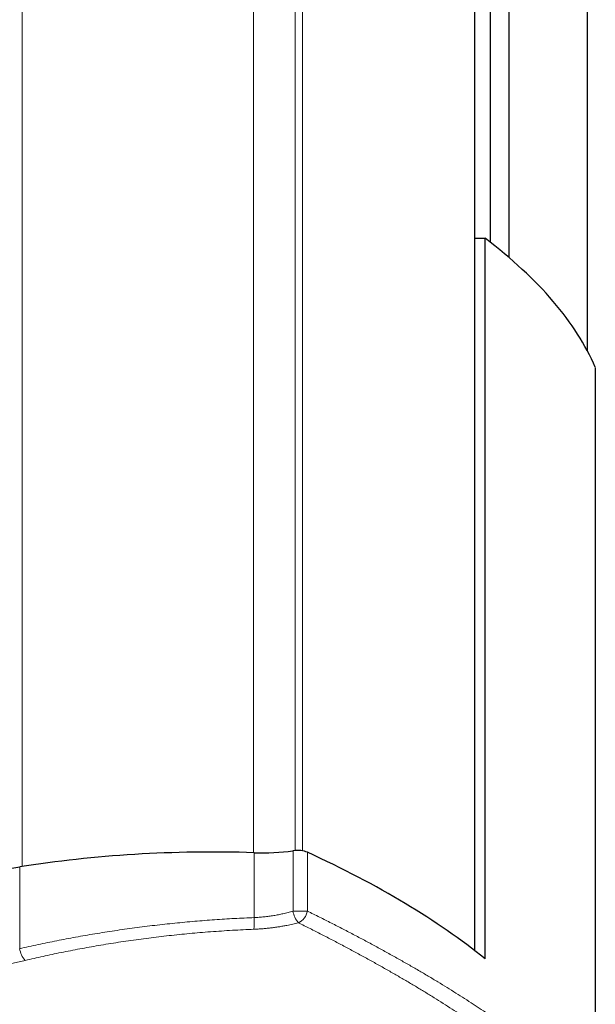
# Model space of a CAD drawing. Units: millimetres. Extents: x 8 to 1338, y 12 to 1569.
# Drawn here: x 583 to 672, y 358 to 510 of the extents above; entities that cross this region are included whole.
import ezdxf

# ---------------------------------------------------------------- set-up
doc = ezdxf.new("R2010")
doc.units = ezdxf.units.MM

msp = doc.modelspace()

# ---------------------------------------------------------------- linework, layer by layer
at = {"color": 7, "linetype": 'Continuous', "lineweight": 30}
for p, q in [((653.52, 366.73), (653.52, 1534.31)), ((670.86, 459.21), (670.86, 1441.83)), ((658.78, 473.6), (658.78, 1427.43)), ((655.91, 475.95), (655.91, 1425.08)), ((653.52, 476.58), (655.08, 476.58)), ((655.08, 365.49), (655.08, 476.58)), ((672.07, 456.68), (672.07, 342.21))]:
    msp.add_line(p, q, dxfattribs=at)
at = {"color": 252, "linetype": 'Continuous', "lineweight": 0}
for p, q in [((583.73, 379.72), (583.73, 1521.32)), ((619.41, 381.86), (619.41, 1519.18)), ((625.82, 382.19), (625.82, 1518.84)), ((626.92, 382.14), (626.92, 1518.89)), ((619.49, 381.85), (619.49, 371.84)), ((625.48, 382.16), (625.48, 372.85)), ((627.69, 381.92), (627.69, 372.85)), ((583.35, 379.65), (583.35, 367.05))]:
    msp.add_line(p, q, dxfattribs=at)
at = {"color": 252, "linetype": 'Continuous', "lineweight": 0, "flags": 128}
msp.add_lwpolyline([(627.69, 372.85), (627.58, 372.85), (627.46, 372.85), (627.34, 372.85), (627.2, 372.85), (627.06, 372.85), (626.91, 372.85), (626.76, 372.85), (626.6, 372.85), (626.44, 372.85), (626.28, 372.85), (626.12, 372.85), (625.95, 372.85), (625.79, 372.85), (625.63, 372.85), (625.48, 372.85)], dxfattribs=at)
at = {"color": 252, "linetype": 'Continuous', "lineweight": 0}
for centre, radius, start, end in [((629.23, 373.49), 3.81, 189.7888, 219.8614), ((625.26, 373.29), 2.47, 295.1237, 349.6708), ((606.3, 371.1), 13.2, 355.4278, 3.2299), ((586.69, 367.52), 3.38, 187.9139, 222.35)]:
    msp.add_arc(centre, radius, start, end, dxfattribs=at)
at = {"color": 7, "linetype": 'Continuous', "lineweight": 30}
for centre, major_axis, ratio, start_param, end_param in [((472.75, 445.62), (201.69, 0), 0.359119, 0.153382, 0.441746), ((613.18, 352.38), (77.2, 0), 0.383095, 1.489038, 1.96758), ((620.65, 387.31), (14.3, 0), 0.383095, 4.63063, 5.056512), ((626.15, 381.43), (2, 0), 0.383095, 0.694768, 1.91492), ((472.75, 332.46), (201.69, 0), 0.383095, 0.441746, 0.694768), ((543.54, 416.05), (103, 0), 0.383095, 4.315605, 5.109173)]:
    msp.add_ellipse(centre, major_axis=major_axis, ratio=ratio, start_param=start_param, end_param=end_param, dxfattribs=at)
at = {"color": 252, "linetype": 'Continuous', "lineweight": 0}
for points, knots in [([(625.48, 372.85), (625.35, 372.81), (625.1, 372.74), (624.72, 372.63), (624.33, 372.53), (623.83, 372.42), (623.22, 372.29), (622.5, 372.16), (621.76, 372.05), (621.01, 371.96), (620.25, 371.89), (619.74, 371.86), (619.49, 371.84)], [0, 0, 0, 0, 0.067235, 0.13447, 0.201958, 0.269447, 0.389268, 0.509184, 0.628998, 0.752629, 0.876373, 1, 1, 1, 1]), ([(672.07, 342.21), (671.95, 342.4), (671.69, 342.77), (671.27, 343.33), (670.82, 343.9), (670.34, 344.48), (669.83, 345.07), (669.3, 345.66), (668.73, 346.26), (668.13, 346.87), (667.51, 347.49), (666.85, 348.12), (666.17, 348.75), (665.45, 349.39), (664.71, 350.04), (663.94, 350.69), (663.14, 351.35), (662.27, 352.05), (661.31, 352.8), (660.27, 353.6), (659.2, 354.4), (658.08, 355.2), (656.93, 356.02), (655.74, 356.84), (654.51, 357.67), (653.24, 358.51), (651.94, 359.36), (650.6, 360.21), (649.22, 361.07), (647.8, 361.94), (646.33, 362.82), (644.82, 363.71), (643.27, 364.6), (641.69, 365.5), (640.07, 366.41), (638.41, 367.32), (636.71, 368.23), (634.98, 369.15), (633.21, 370.07), (631.4, 370.99), (629.57, 371.92), (628.32, 372.54), (627.69, 372.85)], [0, 0, 0, 0, 0.0222246, 0.0444509, 0.0666771, 0.0889017, 0.1111795, 0.133459, 0.1557385, 0.1780163, 0.2004541, 0.2228935, 0.245333, 0.2677708, 0.2902614, 0.3127537, 0.335246, 0.3577366, 0.3840227, 0.4103139, 0.4366077, 0.4629016, 0.4891929, 0.5154791, 0.5419495, 0.568425, 0.594903, 0.6213811, 0.6478567, 0.6743272, 0.7013664, 0.7284109, 0.755458, 0.7825052, 0.8095498, 0.8365891, 0.8638198, 0.8910558, 0.9182945, 0.9455332, 0.9727693, 1, 1, 1, 1]), ([(619.49, 371.84), (618.98, 371.82), (617.97, 371.78), (616.44, 371.71), (614.92, 371.62), (613.39, 371.52), (611.86, 371.4), (610.33, 371.28), (608.8, 371.14), (607.26, 370.99), (605.71, 370.83), (604.16, 370.65), (602.61, 370.47), (601.06, 370.27), (599.52, 370.05), (597.98, 369.83), (596.45, 369.6), (594.94, 369.35), (593.44, 369.1), (591.97, 368.84), (590.51, 368.56), (589.06, 368.28), (587.62, 367.99), (586.18, 367.69), (584.76, 367.38), (583.82, 367.16), (583.35, 367.05)], [0, 0, 0, 0, 0.040929, 0.081868, 0.122807, 0.163736, 0.204963, 0.246198, 0.287434, 0.32866, 0.370811, 0.412971, 0.455131, 0.497281, 0.539743, 0.582215, 0.624687, 0.66715, 0.708612, 0.750083, 0.791554, 0.833016, 0.874758, 0.916508, 0.958258, 1, 1, 1, 1]), ([(619.47, 370.05), (619.68, 370.06), (620.1, 370.08), (620.73, 370.12), (621.36, 370.18), (622, 370.25), (622.64, 370.33), (623.28, 370.42), (623.91, 370.53), (624.48, 370.64), (624.99, 370.74), (625.43, 370.84), (625.87, 370.94), (626.16, 371.02), (626.31, 371.05)], [0, 0, 0, 0, 0.089996, 0.180075, 0.270157, 0.360154, 0.452927, 0.545788, 0.638651, 0.731428, 0.798447, 0.865466, 0.932733, 1, 1, 1, 1]), ([(626.31, 371.05), (626.91, 370.75), (628.11, 370.15), (629.87, 369.26), (631.6, 368.36), (633.3, 367.47), (634.97, 366.57), (636.61, 365.68), (638.22, 364.79), (639.8, 363.9), (641.35, 363.02), (642.86, 362.14), (644.34, 361.26), (645.8, 360.38), (647.23, 359.5), (648.63, 358.62), (650, 357.74), (651.33, 356.87), (652.63, 356.01), (653.89, 355.15), (655.11, 354.3), (656.3, 353.45), (657.45, 352.61), (658.56, 351.78), (659.63, 350.95), (660.6, 350.18), (661.47, 349.47), (662.26, 348.81), (663.02, 348.16), (663.75, 347.51), (664.46, 346.87), (665.14, 346.24), (665.79, 345.61), (666.41, 344.99), (667.01, 344.37), (667.58, 343.76), (668.12, 343.16), (668.63, 342.56), (669.11, 341.97), (669.56, 341.39), (669.98, 340.81), (670.24, 340.43), (670.37, 340.25)], [0, 0, 0, 0, 0.026254, 0.052512, 0.078773, 0.105034, 0.131293, 0.157547, 0.183975, 0.210408, 0.236844, 0.263279, 0.289712, 0.31614, 0.343126, 0.370117, 0.397111, 0.424105, 0.451096, 0.478082, 0.505266, 0.532455, 0.559647, 0.586838, 0.614027, 0.641211, 0.663502, 0.685795, 0.708088, 0.730379, 0.752722, 0.775066, 0.797411, 0.819754, 0.842256, 0.86476, 0.887264, 0.909767, 0.932324, 0.954883, 0.977443, 1, 1, 1, 1]), ([(584.2, 365.24), (584.65, 365.35), (585.56, 365.56), (586.94, 365.87), (588.33, 366.18), (589.74, 366.47), (591.16, 366.75), (592.6, 367.03), (594.04, 367.29), (595.52, 367.55), (597.02, 367.8), (598.56, 368.04), (600.11, 368.27), (601.67, 368.49), (603.23, 368.7), (604.8, 368.89), (606.37, 369.07), (607.95, 369.24), (609.53, 369.39), (611.14, 369.53), (612.78, 369.67), (614.45, 369.78), (616.13, 369.89), (617.8, 369.98), (618.91, 370.03), (619.47, 370.05)], [0, 0, 0, 0, 0.041486, 0.08298, 0.124475, 0.165961, 0.207725, 0.249499, 0.291272, 0.333037, 0.376722, 0.420423, 0.46413, 0.507831, 0.551516, 0.595204, 0.638909, 0.682619, 0.726324, 0.770012, 0.815996, 0.862001, 0.908012, 0.954016, 1, 1, 1, 1]), ([(502.89, 365.22), (503.52, 365.07), (504.79, 364.77), (506.7, 364.36), (508.64, 363.96), (510.6, 363.59), (512.46, 363.25), (514.24, 362.95), (515.93, 362.69), (517.62, 362.44), (519.33, 362.21), (521.04, 361.99), (522.81, 361.78), (524.65, 361.59), (526.55, 361.4), (528.45, 361.24), (530.37, 361.1), (532.28, 360.97), (534.21, 360.87), (536.13, 360.79), (538.06, 360.72), (540, 360.67), (541.93, 360.65), (543.87, 360.64), (545.85, 360.66), (547.88, 360.69), (549.95, 360.75), (552.03, 360.83), (554.05, 360.94), (556.01, 361.06), (557.93, 361.2), (559.83, 361.35), (561.73, 361.53), (563.63, 361.72), (565.51, 361.94), (567.38, 362.17), (569.25, 362.42), (571.1, 362.7), (572.94, 362.99), (574.77, 363.3), (576.63, 363.63), (578.51, 364), (580.43, 364.39), (582.32, 364.8), (583.57, 365.1), (584.2, 365.24)], [0, 0, 0, 0, 0.024927, 0.049864, 0.074803, 0.099739, 0.124666, 0.145696, 0.166734, 0.187775, 0.208816, 0.229854, 0.250884, 0.273876, 0.296873, 0.31987, 0.342863, 0.365855, 0.388853, 0.41185, 0.434843, 0.457835, 0.480833, 0.503831, 0.526824, 0.55152, 0.576223, 0.600926, 0.625622, 0.648605, 0.671592, 0.69458, 0.717563, 0.740545, 0.763532, 0.78652, 0.809502, 0.832484, 0.85547, 0.878457, 0.901439, 0.926076, 0.950719, 0.975362, 1, 1, 1, 1])]:
    msp.add_open_spline(points, degree=3, knots=knots, dxfattribs=at)

doc.saveas('drawing.dxf')
